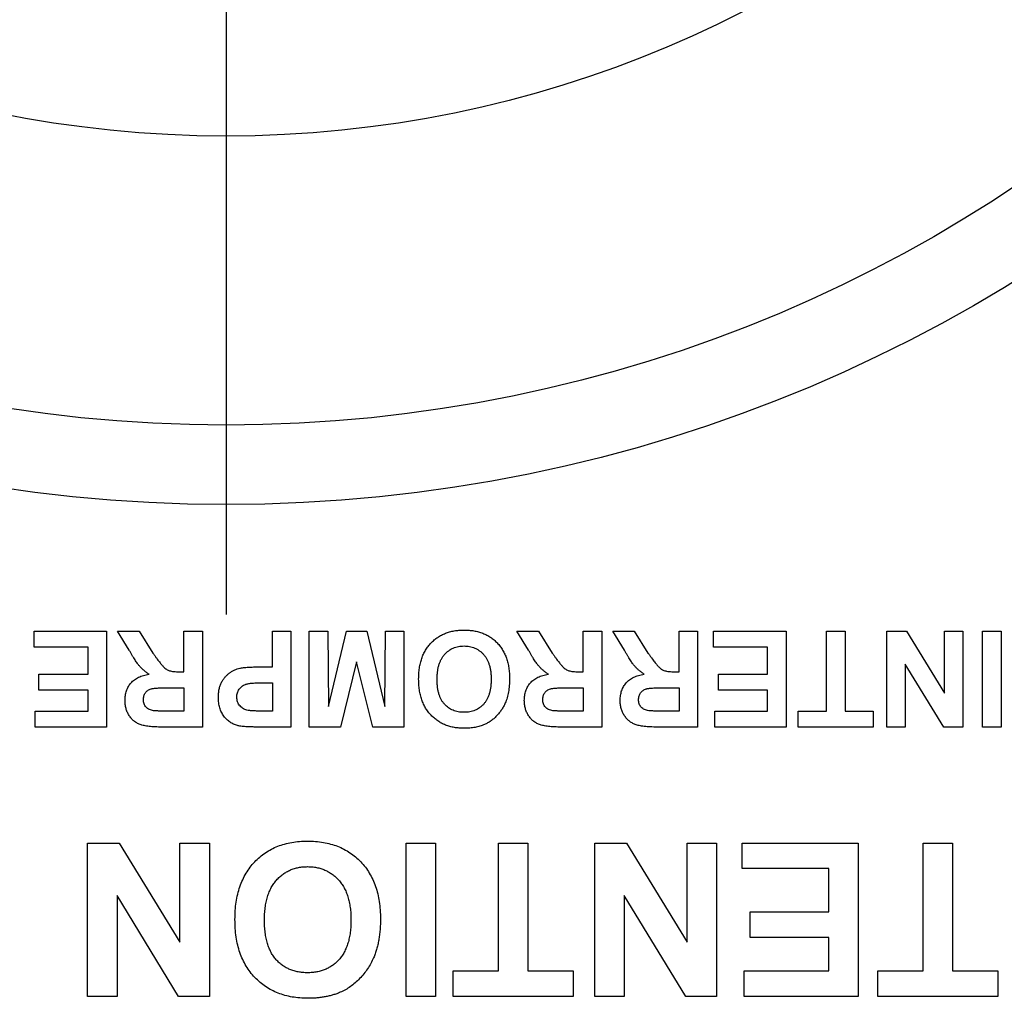
# Model space of a CAD drawing. Units: inches. Extents: x 0 to 17, y 0 to 11.
# Drawn here: x 2 to 2.6, y 6 to 6.5 of the extents above; entities that cross this region are included whole.
import ezdxf

# ---------------------------------------------------------------- set-up
doc = ezdxf.new("R2010")
doc.units = ezdxf.units.IN
doc.header["$MEASUREMENT"] = 0
doc.layers.add('FORMAT', color=7, linetype='Continuous')

# ---------------------------------------------------------------- blocks, each defined once
blk = doc.blocks.new('SW_CENTERMARKSYMBOL_2')
at = {"layer": 'FORMAT', "color": 0}
blk.add_line((0, -0.2), (0, -0.85), dxfattribs=at)

msp = doc.modelspace()

# ---------------------------------------------------------------- linework, layer by layer
at = {"color": 7, "linetype": 'Continuous', "lineweight": 25}
for p, q in [((2.04611, 6.19455), (2.08436, 6.19455)), ((2.04611, 6.18612), (2.04611, 6.19455)), ((2.08436, 6.19455), (2.08436, 6.14399)), ((2.09632, 6.18454), (2.09019, 6.19455)), ((2.09019, 6.19455), (2.10155, 6.19455)), ((2.10155, 6.19455), (2.10874, 6.18307)), ((2.12519, 6.17316), (2.12519, 6.19455)), ((2.12519, 6.19455), (2.13491, 6.19455)), ((2.13491, 6.19455), (2.13491, 6.14399)), ((2.17186, 6.17575), (2.17186, 6.19455)), ((2.17186, 6.19455), (2.18158, 6.19455)), ((2.18158, 6.19455), (2.18158, 6.14399)), ((2.1913, 6.14399), (2.1913, 6.19455)), ((2.1913, 6.19455), (2.20103, 6.19455)), ((2.20103, 6.19455), (2.20135, 6.15475)), ((2.20135, 6.15475), (2.21084, 6.19455)), ((2.21084, 6.19455), (2.22168, 6.19455)), ((2.22168, 6.19455), (2.23117, 6.15475)), ((2.23117, 6.15475), (2.23149, 6.19455)), ((2.23149, 6.19455), (2.24121, 6.19455)), ((2.24121, 6.19455), (2.24121, 6.14399)), ((2.30697, 6.18454), (2.30085, 6.19455)), ((2.30085, 6.19455), (2.31221, 6.19455)), ((2.31221, 6.19455), (2.3194, 6.18307)), ((2.33585, 6.17316), (2.33585, 6.19455)), ((2.33585, 6.19455), (2.34557, 6.19455)), ((2.34557, 6.19455), (2.34557, 6.14399)), ((2.35753, 6.18454), (2.3514, 6.19455)), ((2.3514, 6.19455), (2.36277, 6.19455)), ((2.36277, 6.19455), (2.36996, 6.18307)), ((2.3864, 6.17316), (2.3864, 6.19455)), ((2.3864, 6.19455), (2.39613, 6.19455)), ((2.39613, 6.19455), (2.39613, 6.14399)), ((2.40455, 6.18612), (2.40455, 6.19455)), ((2.40455, 6.19455), (2.4428, 6.19455)), ((2.4428, 6.19455), (2.4428, 6.14399)), ((2.46419, 6.15242), (2.46419, 6.19455)), ((2.46419, 6.19455), (2.47391, 6.19455)), ((2.47391, 6.19455), (2.47391, 6.15242)), ((2.49595, 6.14399), (2.49595, 6.19455)), ((2.49595, 6.19455), (2.50641, 6.19455)), ((2.50641, 6.19455), (2.52641, 6.16184)), ((2.52641, 6.16184), (2.52641, 6.19455)), ((2.52641, 6.19455), (2.53613, 6.19455)), ((2.53613, 6.19455), (2.53613, 6.14399)), ((2.5465, 6.19455), (2.55623, 6.19455)), ((2.5465, 6.14399), (2.5465, 6.19455)), ((2.55623, 6.19455), (2.55623, 6.14399)), ((2.07463, 6.18612), (2.04611, 6.18612)), ((2.07463, 6.17186), (2.07463, 6.18612)), ((2.43307, 6.18612), (2.40455, 6.18612)), ((2.43307, 6.17186), (2.43307, 6.18612)), ((2.21626, 6.17847), (2.20775, 6.14399)), ((2.22477, 6.14399), (2.21626, 6.17847)), ((2.50567, 6.17721), (2.50567, 6.14399)), ((2.52597, 6.14399), (2.50567, 6.17721)), ((2.04871, 6.16344), (2.04871, 6.17186)), ((2.04871, 6.17186), (2.07463, 6.17186)), ((2.12301, 6.17316), (2.12519, 6.17316)), ((2.16521, 6.17575), (2.17186, 6.17575)), ((2.33367, 6.17316), (2.33585, 6.17316)), ((2.38423, 6.17316), (2.3864, 6.17316)), ((2.40715, 6.16344), (2.40715, 6.17186)), ((2.40715, 6.17186), (2.43307, 6.17186)), ((2.16603, 6.16732), (2.17186, 6.16732)), ((2.17186, 6.16732), (2.17186, 6.15242)), ((2.07463, 6.16344), (2.04871, 6.16344)), ((2.07463, 6.15242), (2.07463, 6.16344)), ((2.11736, 6.16473), (2.12519, 6.16473)), ((2.12519, 6.16473), (2.12519, 6.15242)), ((2.32802, 6.16473), (2.33585, 6.16473)), ((2.33585, 6.16473), (2.33585, 6.15242)), ((2.37858, 6.16473), (2.3864, 6.16473)), ((2.3864, 6.16473), (2.3864, 6.15242)), ((2.43307, 6.16344), (2.40715, 6.16344)), ((2.43307, 6.15242), (2.43307, 6.16344)), ((2.04676, 6.14399), (2.04676, 6.15242)), ((2.04676, 6.15242), (2.07463, 6.15242)), ((2.12519, 6.15242), (2.11693, 6.15242)), ((2.17186, 6.15242), (2.16671, 6.15242)), ((2.33585, 6.15242), (2.32758, 6.15242)), ((2.3864, 6.15242), (2.37814, 6.15242)), ((2.4052, 6.14399), (2.4052, 6.15242)), ((2.4052, 6.15242), (2.43307, 6.15242)), ((2.44928, 6.14399), (2.44928, 6.15242)), ((2.44928, 6.15242), (2.46419, 6.15242)), ((2.47391, 6.15242), (2.48882, 6.15242)), ((2.48882, 6.15242), (2.48882, 6.14399)), ((2.08436, 6.14399), (2.04676, 6.14399)), ((2.13491, 6.14399), (2.1137, 6.14399)), ((2.18158, 6.14399), (2.16541, 6.14399)), ((2.20775, 6.14399), (2.1913, 6.14399)), ((2.24121, 6.14399), (2.22477, 6.14399)), ((2.34557, 6.14399), (2.32435, 6.14399)), ((2.39613, 6.14399), (2.37491, 6.14399)), ((2.4428, 6.14399), (2.4052, 6.14399)), ((2.48882, 6.14399), (2.44928, 6.14399)), ((2.50567, 6.14399), (2.49595, 6.14399)), ((2.53613, 6.14399), (2.52597, 6.14399)), ((2.55623, 6.14399), (2.5465, 6.14399)), ((2.07431, 6.08277), (2.09105, 6.08277)), ((2.07431, 6.00188), (2.07431, 6.08277)), ((2.09105, 6.08277), (2.12306, 6.03043)), ((2.12306, 6.03043), (2.12306, 6.08277)), ((2.12306, 6.08277), (2.13861, 6.08277)), ((2.13861, 6.08277), (2.13861, 6.00188)), ((2.24232, 6.08277), (2.25788, 6.08277)), ((2.24232, 6.00188), (2.24232, 6.08277)), ((2.25788, 6.08277), (2.25788, 6.00188)), ((2.29106, 6.01536), (2.29106, 6.08277)), ((2.29106, 6.08277), (2.30662, 6.08277)), ((2.30662, 6.08277), (2.30662, 6.01536)), ((2.34188, 6.00188), (2.34188, 6.08277)), ((2.34188, 6.08277), (2.35862, 6.08277)), ((2.35862, 6.08277), (2.39062, 6.03043)), ((2.39062, 6.03043), (2.39062, 6.08277)), ((2.39062, 6.08277), (2.40618, 6.08277)), ((2.40618, 6.08277), (2.40618, 6.00188)), ((2.41966, 6.06929), (2.41966, 6.08277)), ((2.41966, 6.08277), (2.48085, 6.08277)), ((2.48085, 6.08277), (2.48085, 6.00188)), ((2.51507, 6.01536), (2.51507, 6.08277)), ((2.51507, 6.08277), (2.53063, 6.08277)), ((2.53063, 6.08277), (2.53063, 6.01536)), ((2.46529, 6.06929), (2.41966, 6.06929)), ((2.46529, 6.04647), (2.46529, 6.06929)), ((2.12236, 6.00188), (2.08987, 6.05503)), ((2.08987, 6.05503), (2.08987, 6.00188)), ((2.38992, 6.00188), (2.35743, 6.05503)), ((2.35743, 6.05503), (2.35743, 6.00188)), ((2.42381, 6.03299), (2.42381, 6.04647)), ((2.42381, 6.04647), (2.46529, 6.04647)), ((2.46529, 6.03299), (2.42381, 6.03299)), ((2.46529, 6.01536), (2.46529, 6.03299)), ((2.26721, 6.01536), (2.29106, 6.01536)), ((2.26721, 6.00188), (2.26721, 6.01536)), ((2.30662, 6.01536), (2.33047, 6.01536)), ((2.33047, 6.01536), (2.33047, 6.00188)), ((2.4207, 6.01536), (2.46529, 6.01536)), ((2.4207, 6.00188), (2.4207, 6.01536)), ((2.49122, 6.01536), (2.51507, 6.01536)), ((2.49122, 6.00188), (2.49122, 6.01536)), ((2.53063, 6.01536), (2.55448, 6.01536)), ((2.55448, 6.01536), (2.55448, 6.00188)), ((2.08987, 6.00188), (2.07431, 6.00188)), ((2.13861, 6.00188), (2.12236, 6.00188)), ((2.25788, 6.00188), (2.24232, 6.00188)), ((2.33047, 6.00188), (2.26721, 6.00188)), ((2.35743, 6.00188), (2.34188, 6.00188)), ((2.40618, 6.00188), (2.38992, 6.00188)), ((2.48085, 6.00188), (2.4207, 6.00188)), ((2.55448, 6.00188), (2.49122, 6.00188))]:
    msp.add_line(p, q, dxfattribs=at)
for radius in [0.792, 0.75, 0.5975]:
    msp.add_circle((2.14741, 7.05338), radius, dxfattribs=at)
for points, knots in [([(2.24899, 6.16934), (2.24901, 6.17033), (2.24905, 6.17225), (2.24936, 6.17504), (2.24985, 6.17768), (2.25058, 6.18014), (2.25148, 6.18245), (2.25262, 6.18459), (2.25393, 6.18657), (2.25547, 6.18836), (2.25716, 6.18998), (2.25901, 6.19137), (2.26099, 6.19256), (2.26311, 6.19353), (2.26536, 6.19428), (2.26775, 6.19482), (2.27029, 6.19513), (2.27202, 6.19517), (2.2729, 6.1952)], [0, 0, 0, 0, 0.074278, 0.144606, 0.211667, 0.275783, 0.337863, 0.39825, 0.45762, 0.516768, 0.57539, 0.6331, 0.690914, 0.749047, 0.808298, 0.869542, 0.933334, 1, 1, 1, 1]), ([(2.2729, 6.1952), (2.2738, 6.19517), (2.27555, 6.19513), (2.27811, 6.19482), (2.28053, 6.19428), (2.2828, 6.19353), (2.28494, 6.19258), (2.28693, 6.1914), (2.28878, 6.18999), (2.29048, 6.18839), (2.29201, 6.18661), (2.29333, 6.18464), (2.29447, 6.18253), (2.29537, 6.18024), (2.2961, 6.1778), (2.29659, 6.1752), (2.2969, 6.17244), (2.29694, 6.17055), (2.29696, 6.16957)], [0, 0, 0, 0, 0.067555, 0.132224, 0.19408, 0.253925, 0.312527, 0.370537, 0.428356, 0.487097, 0.546163, 0.605433, 0.665483, 0.72697, 0.790718, 0.857154, 0.926601, 1, 1, 1, 1]), ([(2.25871, 6.1691), (2.25872, 6.16981), (2.25874, 6.17119), (2.25894, 6.1732), (2.25924, 6.17507), (2.25967, 6.1768), (2.26024, 6.1784), (2.26093, 6.17986), (2.26174, 6.18118), (2.26267, 6.18236), (2.26371, 6.1834), (2.26482, 6.18431), (2.266, 6.18507), (2.26725, 6.18569), (2.26857, 6.18618), (2.26996, 6.18652), (2.27142, 6.18673), (2.27242, 6.18676), (2.27292, 6.18677)], [0, 0, 0, 0, 0.083389, 0.161969, 0.235618, 0.304891, 0.370742, 0.433296, 0.493598, 0.552087, 0.609072, 0.664664, 0.719234, 0.773119, 0.827864, 0.883245, 0.940678, 1, 1, 1, 1]), ([(2.27292, 6.18677), (2.27343, 6.18676), (2.27443, 6.18673), (2.27589, 6.18653), (2.27728, 6.18617), (2.2786, 6.18568), (2.27987, 6.18506), (2.28106, 6.18428), (2.28218, 6.18338), (2.28322, 6.18233), (2.28418, 6.18116), (2.285, 6.17983), (2.28569, 6.17838), (2.28625, 6.1768), (2.2867, 6.1751), (2.28701, 6.17326), (2.28721, 6.17129), (2.28722, 6.16994), (2.28723, 6.16924)], [0, 0, 0, 0, 0.05953, 0.117165, 0.172837, 0.227775, 0.282559, 0.337869, 0.393963, 0.45171, 0.5109, 0.571622, 0.634038, 0.699373, 0.768221, 0.841021, 0.917903, 1, 1, 1, 1]), ([(2.10676, 6.1719), (2.10626, 6.17223), (2.1053, 6.17287), (2.10396, 6.17393), (2.10276, 6.17503), (2.10185, 6.17602), (2.10115, 6.17688), (2.10058, 6.17764), (2.09998, 6.17851), (2.09933, 6.1795), (2.09863, 6.18059), (2.09789, 6.18181), (2.09711, 6.18313), (2.09659, 6.18406), (2.09632, 6.18454)], [0, 0, 0, 0, 0.10712, 0.209649, 0.307658, 0.402219, 0.451672, 0.508779, 0.572757, 0.64366, 0.721852, 0.807549, 0.900259, 1, 1, 1, 1]), ([(2.10874, 6.18307), (2.10907, 6.18261), (2.1097, 6.18174), (2.11061, 6.18049), (2.11145, 6.17938), (2.11218, 6.17839), (2.11285, 6.17755), (2.11344, 6.17684), (2.11393, 6.17626), (2.11449, 6.17568), (2.11514, 6.17508), (2.11594, 6.1745), (2.11677, 6.17404), (2.11765, 6.17368), (2.11867, 6.17344), (2.1199, 6.17328), (2.12137, 6.17317), (2.12244, 6.17316), (2.12301, 6.17316)], [0, 0, 0, 0, 0.0915905, 0.1748651, 0.2498291, 0.3161601, 0.3740999, 0.4237697, 0.4648394, 0.4980746, 0.5541607, 0.6073875, 0.6580158, 0.7068185, 0.7608856, 0.8276472, 0.9071004, 1, 1, 1, 1]), ([(2.31741, 6.1719), (2.31692, 6.17223), (2.31595, 6.17287), (2.31461, 6.17393), (2.31341, 6.17503), (2.3125, 6.17602), (2.3118, 6.17688), (2.31124, 6.17764), (2.31063, 6.17851), (2.30999, 6.1795), (2.30929, 6.18059), (2.30855, 6.18181), (2.30777, 6.18313), (2.30725, 6.18406), (2.30697, 6.18454)], [0, 0, 0, 0, 0.10712, 0.209649, 0.307658, 0.402219, 0.451672, 0.508779, 0.572757, 0.64366, 0.721852, 0.807549, 0.900259, 1, 1, 1, 1]), ([(2.3194, 6.18307), (2.31973, 6.18261), (2.32036, 6.18174), (2.32127, 6.18049), (2.3221, 6.17938), (2.32284, 6.17839), (2.32351, 6.17755), (2.32409, 6.17684), (2.32459, 6.17626), (2.32515, 6.17568), (2.32579, 6.17508), (2.3266, 6.1745), (2.32742, 6.17404), (2.32831, 6.17368), (2.32933, 6.17344), (2.33056, 6.17328), (2.33203, 6.17317), (2.3331, 6.17316), (2.33367, 6.17316)], [0, 0, 0, 0, 0.0915905, 0.1748651, 0.2498291, 0.3161601, 0.3740999, 0.4237697, 0.4648394, 0.4980746, 0.5541607, 0.6073875, 0.6580158, 0.7068185, 0.7608856, 0.8276472, 0.9071004, 1, 1, 1, 1]), ([(2.36797, 6.1719), (2.36748, 6.17223), (2.36651, 6.17287), (2.36517, 6.17393), (2.36397, 6.17503), (2.36306, 6.17602), (2.36236, 6.17688), (2.3618, 6.17764), (2.36119, 6.17851), (2.36055, 6.1795), (2.35984, 6.18059), (2.35911, 6.18181), (2.35833, 6.18313), (2.3578, 6.18406), (2.35753, 6.18454)], [0, 0, 0, 0, 0.1071204, 0.2096493, 0.3076582, 0.4022186, 0.451672, 0.5087792, 0.5727572, 0.6436596, 0.7218523, 0.8075495, 0.9002593, 1, 1, 1, 1]), ([(2.36996, 6.18307), (2.37029, 6.18261), (2.37092, 6.18174), (2.37183, 6.18049), (2.37266, 6.17938), (2.37339, 6.17839), (2.37406, 6.17755), (2.37465, 6.17684), (2.37515, 6.17626), (2.3757, 6.17568), (2.37635, 6.17508), (2.37715, 6.1745), (2.37798, 6.17404), (2.37886, 6.17368), (2.37989, 6.17344), (2.38111, 6.17328), (2.38259, 6.17317), (2.38365, 6.17316), (2.38423, 6.17316)], [0, 0, 0, 0, 0.09159, 0.174865, 0.249829, 0.31616, 0.3741, 0.42377, 0.464839, 0.498075, 0.554161, 0.607388, 0.658016, 0.706819, 0.760886, 0.827647, 0.9071, 1, 1, 1, 1]), ([(2.09408, 6.158), (2.09409, 6.15846), (2.09411, 6.15935), (2.09427, 6.16067), (2.0945, 6.16193), (2.09484, 6.16313), (2.09531, 6.16426), (2.09585, 6.16533), (2.0965, 6.16635), (2.09724, 6.1673), (2.09809, 6.16818), (2.09904, 6.16897), (2.10008, 6.16968), (2.10123, 6.1703), (2.10247, 6.17083), (2.10381, 6.17128), (2.10525, 6.17164), (2.10625, 6.17181), (2.10676, 6.1719)], [0, 0, 0, 0, 0.066195, 0.129362, 0.190795, 0.250525, 0.308782, 0.366645, 0.423722, 0.481911, 0.540044, 0.599083, 0.659656, 0.721689, 0.786833, 0.854049, 0.925302, 1, 1, 1, 1]), ([(2.14334, 6.15968), (2.14336, 6.16043), (2.14339, 6.16188), (2.14372, 6.16397), (2.14423, 6.16587), (2.14498, 6.16757), (2.1459, 6.16908), (2.1469, 6.17044), (2.14805, 6.17162), (2.14929, 6.17262), (2.15061, 6.17344), (2.15192, 6.17413), (2.15325, 6.17467), (2.15416, 6.17491), (2.15461, 6.17502)], [0, 0, 0, 0, 0.1093655, 0.2105346, 0.305157, 0.3944518, 0.4794835, 0.5610089, 0.639657, 0.7170142, 0.7919039, 0.8637827, 0.9328359, 1, 1, 1, 1]), ([(2.15461, 6.17502), (2.15493, 6.17508), (2.15561, 6.17521), (2.15668, 6.17534), (2.15785, 6.17548), (2.15912, 6.17557), (2.1605, 6.17566), (2.16198, 6.1757), (2.16356, 6.17575), (2.16465, 6.17575), (2.16521, 6.17575)], [0, 0, 0, 0, 0.091919, 0.193755, 0.303983, 0.424368, 0.554124, 0.693262, 0.841892, 1, 1, 1, 1]), ([(2.30473, 6.158), (2.30474, 6.15846), (2.30476, 6.15935), (2.30492, 6.16067), (2.30516, 6.16193), (2.3055, 6.16313), (2.30597, 6.16426), (2.30651, 6.16533), (2.30715, 6.16635), (2.3079, 6.1673), (2.30875, 6.16818), (2.30969, 6.16897), (2.31074, 6.16968), (2.31189, 6.1703), (2.31313, 6.17083), (2.31447, 6.17128), (2.3159, 6.17164), (2.3169, 6.17181), (2.31741, 6.1719)], [0, 0, 0, 0, 0.066195, 0.129362, 0.190795, 0.250525, 0.308782, 0.366645, 0.423722, 0.481911, 0.540044, 0.599083, 0.659656, 0.721689, 0.786833, 0.854049, 0.925302, 1, 1, 1, 1]), ([(2.35529, 6.158), (2.3553, 6.15846), (2.35532, 6.15935), (2.35548, 6.16067), (2.35572, 6.16193), (2.35606, 6.16313), (2.35652, 6.16426), (2.35706, 6.16533), (2.35771, 6.16635), (2.35846, 6.1673), (2.3593, 6.16818), (2.36025, 6.16897), (2.3613, 6.16968), (2.36244, 6.1703), (2.36368, 6.17083), (2.36503, 6.17128), (2.36646, 6.17164), (2.36746, 6.17181), (2.36797, 6.1719)], [0, 0, 0, 0, 0.066195, 0.129362, 0.190795, 0.250525, 0.308782, 0.366645, 0.423722, 0.481911, 0.540044, 0.599083, 0.659656, 0.721689, 0.786833, 0.854049, 0.925302, 1, 1, 1, 1]), ([(2.15306, 6.15983), (2.15307, 6.16021), (2.1531, 6.16095), (2.15334, 6.16201), (2.15372, 6.16301), (2.15424, 6.16393), (2.1549, 6.16476), (2.1557, 6.16547), (2.1566, 6.16605), (2.15744, 6.16646), (2.15823, 6.16672), (2.15896, 6.16687), (2.15982, 6.16701), (2.16081, 6.16713), (2.16193, 6.16722), (2.16318, 6.16728), (2.16456, 6.16732), (2.16552, 6.16732), (2.16603, 6.16732)], [0, 0, 0, 0, 0.065859, 0.129508, 0.190983, 0.253045, 0.314543, 0.375766, 0.438175, 0.503068, 0.539772, 0.583446, 0.633873, 0.692336, 0.75769, 0.831202, 0.911768, 1, 1, 1, 1]), ([(2.27305, 6.14334), (2.27216, 6.14336), (2.27042, 6.14341), (2.26788, 6.14372), (2.26547, 6.14425), (2.26321, 6.14502), (2.26108, 6.14598), (2.25909, 6.14718), (2.25723, 6.14859), (2.25552, 6.15019), (2.25398, 6.152), (2.25263, 6.15398), (2.25151, 6.15613), (2.25058, 6.15845), (2.24987, 6.16094), (2.24935, 6.16359), (2.24905, 6.16641), (2.24901, 6.16835), (2.24899, 6.16934)], [0, 0, 0, 0, 0.06654, 0.13022, 0.191362, 0.250596, 0.30863, 0.366331, 0.424068, 0.482723, 0.541892, 0.601416, 0.661683, 0.723504, 0.787984, 0.855208, 0.925639, 1, 1, 1, 1]), ([(2.27292, 6.15177), (2.2724, 6.15178), (2.27137, 6.15181), (2.26988, 6.15202), (2.26846, 6.15235), (2.26712, 6.15281), (2.26586, 6.15343), (2.26468, 6.15417), (2.26359, 6.15505), (2.26258, 6.15606), (2.26166, 6.15721), (2.26086, 6.1585), (2.2602, 6.15993), (2.25965, 6.1615), (2.25923, 6.1632), (2.25893, 6.16504), (2.25875, 6.16702), (2.25873, 6.16839), (2.25871, 6.1691)], [0, 0, 0, 0, 0.061794, 0.120877, 0.177775, 0.233446, 0.28795, 0.342535, 0.397207, 0.45353, 0.511063, 0.570081, 0.632084, 0.696702, 0.765669, 0.838738, 0.916729, 1, 1, 1, 1]), ([(2.28723, 6.16924), (2.28722, 6.16853), (2.2872, 6.16716), (2.28702, 6.16516), (2.2867, 6.16331), (2.28629, 6.16159), (2.28573, 6.16002), (2.28505, 6.15858), (2.28425, 6.15727), (2.28332, 6.15611), (2.2823, 6.15509), (2.28119, 6.1542), (2.28, 6.15344), (2.27874, 6.15283), (2.27739, 6.15234), (2.27597, 6.15202), (2.27447, 6.15181), (2.27345, 6.15178), (2.27292, 6.15177)], [0, 0, 0, 0, 0.0831022, 0.1609589, 0.2339883, 0.302872, 0.3679298, 0.4296808, 0.4891799, 0.5468792, 0.6033798, 0.6585463, 0.7129733, 0.7679922, 0.8230451, 0.8799417, 0.9386252, 1, 1, 1, 1]), ([(2.29696, 6.16957), (2.29695, 6.16895), (2.29695, 6.16772), (2.29682, 6.16592), (2.29666, 6.1642), (2.2964, 6.16255), (2.2961, 6.16098), (2.29571, 6.15949), (2.29525, 6.15807), (2.29488, 6.15716), (2.2947, 6.15672)], [0, 0, 0, 0, 0.142626, 0.280099, 0.411798, 0.538154, 0.660002, 0.777042, 0.890637, 1, 1, 1, 1]), ([(2.1038, 6.15844), (2.10382, 6.15879), (2.10385, 6.15947), (2.10403, 6.16044), (2.10439, 6.16131), (2.10485, 6.1621), (2.10545, 6.16277), (2.10614, 6.16335), (2.10696, 6.1638), (2.10772, 6.16412), (2.10846, 6.1643), (2.10921, 6.16441), (2.11013, 6.16451), (2.11123, 6.16459), (2.11251, 6.16466), (2.11397, 6.16469), (2.11561, 6.16473), (2.11676, 6.16473), (2.11736, 6.16473)], [0, 0, 0, 0, 0.061205, 0.118641, 0.172915, 0.22609, 0.27818, 0.330405, 0.384306, 0.440452, 0.474673, 0.518532, 0.572806, 0.63701, 0.712416, 0.79782, 0.893878, 1, 1, 1, 1]), ([(2.31446, 6.15844), (2.31447, 6.15879), (2.3145, 6.15947), (2.31468, 6.16044), (2.31504, 6.16131), (2.3155, 6.1621), (2.3161, 6.16277), (2.3168, 6.16335), (2.31761, 6.1638), (2.31837, 6.16412), (2.31912, 6.1643), (2.31986, 6.16441), (2.32078, 6.16451), (2.32188, 6.16459), (2.32316, 6.16466), (2.32463, 6.16469), (2.32626, 6.16473), (2.32741, 6.16473), (2.32802, 6.16473)], [0, 0, 0, 0, 0.061205, 0.118641, 0.172915, 0.22609, 0.27818, 0.330405, 0.384306, 0.440452, 0.474673, 0.518532, 0.572806, 0.63701, 0.712416, 0.79782, 0.893878, 1, 1, 1, 1]), ([(2.36501, 6.15844), (2.36503, 6.15879), (2.36506, 6.15947), (2.36524, 6.16044), (2.3656, 6.16131), (2.36606, 6.1621), (2.36666, 6.16277), (2.36736, 6.16335), (2.36817, 6.1638), (2.36893, 6.16412), (2.36968, 6.1643), (2.37042, 6.16441), (2.37134, 6.16451), (2.37244, 6.16459), (2.37372, 6.16466), (2.37518, 6.16469), (2.37682, 6.16473), (2.37797, 6.16473), (2.37858, 6.16473)], [0, 0, 0, 0, 0.0612046, 0.1186408, 0.1729151, 0.2260902, 0.2781803, 0.330405, 0.3843056, 0.4404515, 0.474673, 0.518532, 0.5728062, 0.6370096, 0.712416, 0.7978195, 0.8938779, 1, 1, 1, 1]), ([(2.1137, 6.14399), (2.11305, 6.14399), (2.11181, 6.144), (2.11001, 6.14406), (2.10835, 6.14417), (2.10683, 6.14431), (2.10544, 6.1445), (2.10419, 6.14473), (2.10308, 6.145), (2.10208, 6.14532), (2.10118, 6.14569), (2.10033, 6.14612), (2.09954, 6.14663), (2.09879, 6.1472), (2.09808, 6.14783), (2.09742, 6.14853), (2.09681, 6.1493), (2.09624, 6.15012), (2.09574, 6.151), (2.09529, 6.15191), (2.09492, 6.15285), (2.09461, 6.15382), (2.09437, 6.15482), (2.0942, 6.15585), (2.09409, 6.15691), (2.09408, 6.15763), (2.09408, 6.158)], [0, 0, 0, 0, 0.069826, 0.134568, 0.194655, 0.249727, 0.300289, 0.346032, 0.387438, 0.424316, 0.459073, 0.493245, 0.527114, 0.561039, 0.595222, 0.629875, 0.664986, 0.701286, 0.737968, 0.774262, 0.810851, 0.84727, 0.884509, 0.92231, 0.960504, 1, 1, 1, 1]), ([(2.1092, 6.15258), (2.10879, 6.15266), (2.10801, 6.15281), (2.10693, 6.15322), (2.10599, 6.15377), (2.1052, 6.15446), (2.10457, 6.15529), (2.10411, 6.15623), (2.10385, 6.1573), (2.10382, 6.15805), (2.1038, 6.15844)], [0, 0, 0, 0, 0.141682, 0.27111, 0.392998, 0.511329, 0.627212, 0.743644, 0.867128, 1, 1, 1, 1]), ([(2.15342, 6.14476), (2.15306, 6.14486), (2.15236, 6.14506), (2.15136, 6.14549), (2.15039, 6.14598), (2.14947, 6.14657), (2.14859, 6.14724), (2.14776, 6.148), (2.14697, 6.14883), (2.14622, 6.14975), (2.14554, 6.15074), (2.14495, 6.15181), (2.14446, 6.15295), (2.14403, 6.15415), (2.14372, 6.15544), (2.14351, 6.15679), (2.14336, 6.15821), (2.14335, 6.15918), (2.14334, 6.15968)], [0, 0, 0, 0, 0.056697, 0.112529, 0.168226, 0.224454, 0.280939, 0.338491, 0.39746, 0.458575, 0.520431, 0.582933, 0.646632, 0.712214, 0.779824, 0.850066, 0.923377, 1, 1, 1, 1]), ([(2.15904, 6.15277), (2.15862, 6.15287), (2.15781, 6.15306), (2.15665, 6.15354), (2.15563, 6.15424), (2.15473, 6.15508), (2.15397, 6.15607), (2.15345, 6.15722), (2.15311, 6.15848), (2.15308, 6.15937), (2.15306, 6.15983)], [0, 0, 0, 0, 0.12647, 0.248654, 0.369351, 0.491379, 0.613912, 0.736822, 0.864262, 1, 1, 1, 1]), ([(2.2947, 6.15672), (2.2944, 6.15609), (2.29382, 6.15484), (2.29272, 6.15306), (2.29149, 6.15139), (2.29012, 6.14983), (2.28864, 6.1484), (2.28706, 6.14718), (2.28543, 6.14612), (2.28427, 6.14559), (2.2837, 6.14533)], [0, 0, 0, 0, 0.128922, 0.256327, 0.384645, 0.513589, 0.640961, 0.763921, 0.883101, 1, 1, 1, 1]), ([(2.32435, 6.14399), (2.32371, 6.14399), (2.32246, 6.144), (2.32067, 6.14406), (2.31901, 6.14417), (2.31749, 6.14431), (2.3161, 6.1445), (2.31485, 6.14473), (2.31373, 6.145), (2.31274, 6.14532), (2.31183, 6.14569), (2.31099, 6.14612), (2.3102, 6.14663), (2.30945, 6.1472), (2.30873, 6.14783), (2.30807, 6.14853), (2.30746, 6.1493), (2.3069, 6.15012), (2.3064, 6.151), (2.30595, 6.15191), (2.30557, 6.15285), (2.30527, 6.15382), (2.30502, 6.15482), (2.30485, 6.15585), (2.30475, 6.15691), (2.30474, 6.15763), (2.30473, 6.158)], [0, 0, 0, 0, 0.069826, 0.134568, 0.194655, 0.249727, 0.300289, 0.346032, 0.387438, 0.424316, 0.459073, 0.493245, 0.527114, 0.561039, 0.595222, 0.629875, 0.664986, 0.701286, 0.737968, 0.774262, 0.810851, 0.84727, 0.884509, 0.92231, 0.960504, 1, 1, 1, 1]), ([(2.31986, 6.15258), (2.31945, 6.15266), (2.31867, 6.15281), (2.31758, 6.15322), (2.31664, 6.15377), (2.31586, 6.15446), (2.31523, 6.15529), (2.31477, 6.15623), (2.31451, 6.1573), (2.31447, 6.15805), (2.31446, 6.15844)], [0, 0, 0, 0, 0.141682, 0.27111, 0.392998, 0.511329, 0.627212, 0.743644, 0.867128, 1, 1, 1, 1]), ([(2.37491, 6.14399), (2.37426, 6.14399), (2.37302, 6.144), (2.37122, 6.14406), (2.36957, 6.14417), (2.36804, 6.14431), (2.36666, 6.1445), (2.36541, 6.14473), (2.36429, 6.145), (2.3633, 6.14532), (2.36239, 6.14569), (2.36155, 6.14612), (2.36075, 6.14663), (2.36, 6.1472), (2.35929, 6.14783), (2.35863, 6.14853), (2.35802, 6.1493), (2.35746, 6.15012), (2.35696, 6.151), (2.3565, 6.15191), (2.35613, 6.15285), (2.35583, 6.15382), (2.35558, 6.15482), (2.35541, 6.15585), (2.35531, 6.15691), (2.3553, 6.15763), (2.35529, 6.158)], [0, 0, 0, 0, 0.069826, 0.134568, 0.194655, 0.249727, 0.300289, 0.346032, 0.387438, 0.424316, 0.459073, 0.493245, 0.527114, 0.561039, 0.595222, 0.629875, 0.664986, 0.701286, 0.737968, 0.774262, 0.810851, 0.84727, 0.884509, 0.92231, 0.960504, 1, 1, 1, 1]), ([(2.37041, 6.15258), (2.37, 6.15266), (2.36922, 6.15281), (2.36814, 6.15322), (2.3672, 6.15377), (2.36641, 6.15446), (2.36578, 6.15529), (2.36533, 6.15623), (2.36507, 6.1573), (2.36503, 6.15805), (2.36501, 6.15844)], [0, 0, 0, 0, 0.1416823, 0.2711097, 0.3929978, 0.5113288, 0.6272125, 0.7436444, 0.8671278, 1, 1, 1, 1]), ([(2.11693, 6.15242), (2.11642, 6.15242), (2.11545, 6.15241), (2.11408, 6.15243), (2.11288, 6.15243), (2.11183, 6.15246), (2.11094, 6.15247), (2.11022, 6.15251), (2.10965, 6.15253), (2.10933, 6.15256), (2.1092, 6.15258)], [0, 0, 0, 0, 0.197801, 0.374648, 0.530536, 0.666795, 0.78079, 0.875187, 0.947341, 1, 1, 1, 1]), ([(2.16671, 6.15242), (2.16626, 6.15242), (2.16537, 6.15243), (2.16411, 6.15243), (2.16297, 6.15246), (2.16195, 6.1525), (2.16105, 6.15255), (2.16027, 6.15261), (2.15961, 6.15268), (2.15922, 6.15274), (2.15904, 6.15277)], [0, 0, 0, 0, 0.179075, 0.343668, 0.49119, 0.624281, 0.741652, 0.843345, 0.929425, 1, 1, 1, 1]), ([(2.32758, 6.15242), (2.32707, 6.15242), (2.32611, 6.15241), (2.32474, 6.15243), (2.32353, 6.15243), (2.32249, 6.15246), (2.3216, 6.15247), (2.32088, 6.15251), (2.32031, 6.15253), (2.31999, 6.15256), (2.31986, 6.15258)], [0, 0, 0, 0, 0.1978009, 0.3746476, 0.530536, 0.6667949, 0.7807898, 0.8751873, 0.9473411, 1, 1, 1, 1]), ([(2.37814, 6.15242), (2.37763, 6.15242), (2.37667, 6.15241), (2.3753, 6.15243), (2.37409, 6.15243), (2.37304, 6.15246), (2.37215, 6.15247), (2.37143, 6.15251), (2.37087, 6.15253), (2.37055, 6.15256), (2.37041, 6.15258)], [0, 0, 0, 0, 0.197801, 0.374648, 0.530536, 0.666795, 0.78079, 0.875187, 0.947341, 1, 1, 1, 1]), ([(2.16541, 6.14399), (2.16468, 6.14399), (2.16327, 6.14399), (2.16128, 6.14403), (2.15948, 6.1441), (2.15788, 6.14417), (2.15648, 6.14428), (2.15528, 6.14441), (2.15427, 6.14455), (2.15368, 6.1447), (2.15342, 6.14476)], [0, 0, 0, 0, 0.182561, 0.349169, 0.498162, 0.631255, 0.747721, 0.848429, 0.931835, 1, 1, 1, 1]), ([(2.2837, 6.14533), (2.28331, 6.14517), (2.28252, 6.14484), (2.2813, 6.14444), (2.28003, 6.14411), (2.27872, 6.14382), (2.27736, 6.14362), (2.27596, 6.14345), (2.27452, 6.14336), (2.27354, 6.14335), (2.27305, 6.14334)], [0, 0, 0, 0, 0.115824, 0.23411, 0.354106, 0.476628, 0.602521, 0.731466, 0.863531, 1, 1, 1, 1]), ([(2.15209, 6.04244), (2.15212, 6.04401), (2.15218, 6.04709), (2.15268, 6.05156), (2.15347, 6.05578), (2.15464, 6.05972), (2.15608, 6.06342), (2.1579, 6.06684), (2.16, 6.07001), (2.16246, 6.07287), (2.16516, 6.07546), (2.16812, 6.07768), (2.17128, 6.07959), (2.17468, 6.08114), (2.17829, 6.08234), (2.18211, 6.0832), (2.18616, 6.0837), (2.18894, 6.08377), (2.19035, 6.0838)], [0, 0, 0, 0, 0.074278, 0.144606, 0.211667, 0.275783, 0.337863, 0.39825, 0.45762, 0.516768, 0.57539, 0.6331, 0.690914, 0.749047, 0.808298, 0.869542, 0.933334, 1, 1, 1, 1]), ([(2.19035, 6.0838), (2.19178, 6.08377), (2.19459, 6.0837), (2.19868, 6.0832), (2.20255, 6.08234), (2.20618, 6.08113), (2.20961, 6.07961), (2.2128, 6.07772), (2.21575, 6.07548), (2.21847, 6.07292), (2.22093, 6.07008), (2.22303, 6.06692), (2.22485, 6.06354), (2.2263, 6.05988), (2.22746, 6.05598), (2.22825, 6.05181), (2.22875, 6.0474), (2.22881, 6.04437), (2.22884, 6.04281)], [0, 0, 0, 0, 0.067555, 0.132224, 0.19408, 0.253925, 0.312527, 0.370537, 0.428356, 0.487097, 0.546163, 0.605433, 0.665483, 0.72697, 0.790718, 0.857154, 0.926601, 1, 1, 1, 1]), ([(2.16765, 6.04205), (2.16766, 6.04319), (2.16769, 6.0454), (2.16802, 6.04861), (2.16848, 6.05161), (2.16918, 6.05438), (2.17009, 6.05693), (2.17119, 6.05927), (2.17249, 6.06139), (2.17399, 6.06327), (2.17565, 6.06492), (2.17742, 6.06638), (2.1793, 6.0676), (2.1813, 6.0686), (2.18341, 6.06938), (2.18564, 6.06993), (2.18798, 6.07026), (2.18957, 6.0703), (2.19038, 6.07032)], [0, 0, 0, 0, 0.083389, 0.161969, 0.235618, 0.304891, 0.370742, 0.433296, 0.493598, 0.552087, 0.609072, 0.664664, 0.719234, 0.773119, 0.827864, 0.883245, 0.940678, 1, 1, 1, 1]), ([(2.19038, 6.07032), (2.1912, 6.0703), (2.19279, 6.07025), (2.19513, 6.06994), (2.19735, 6.06936), (2.19947, 6.06858), (2.2015, 6.06759), (2.20339, 6.06634), (2.20519, 6.06489), (2.20686, 6.06322), (2.2084, 6.06134), (2.2097, 6.05922), (2.21081, 6.0569), (2.21171, 6.05438), (2.21243, 6.05164), (2.21291, 6.0487), (2.21324, 6.04556), (2.21327, 6.04339), (2.21328, 6.04227)], [0, 0, 0, 0, 0.05953, 0.117165, 0.172837, 0.227775, 0.282559, 0.337869, 0.393963, 0.45171, 0.5109, 0.571622, 0.634038, 0.699373, 0.768221, 0.841021, 0.917903, 1, 1, 1, 1]), ([(2.19058, 6.00084), (2.18916, 6.00087), (2.18637, 6.00094), (2.18231, 6.00145), (2.17846, 6.0023), (2.17485, 6.00353), (2.17143, 6.00507), (2.16824, 6.00697), (2.16528, 6.00923), (2.16254, 6.0118), (2.16007, 6.01469), (2.15792, 6.01786), (2.15612, 6.02131), (2.15463, 6.02501), (2.15349, 6.029), (2.15267, 6.03324), (2.15218, 6.03775), (2.15212, 6.04085), (2.15209, 6.04244)], [0, 0, 0, 0, 0.06654, 0.13022, 0.191362, 0.250596, 0.30863, 0.366331, 0.424068, 0.482723, 0.541892, 0.601416, 0.661683, 0.723504, 0.787984, 0.855208, 0.925639, 1, 1, 1, 1]), ([(2.19038, 6.01432), (2.18955, 6.01434), (2.18791, 6.01439), (2.18551, 6.01472), (2.18324, 6.01525), (2.1811, 6.01599), (2.17909, 6.01698), (2.1772, 6.01816), (2.17545, 6.01957), (2.17383, 6.02119), (2.17236, 6.02303), (2.17109, 6.02509), (2.17003, 6.02738), (2.16915, 6.02989), (2.16848, 6.03261), (2.16799, 6.03556), (2.1677, 6.03873), (2.16767, 6.04092), (2.16765, 6.04205)], [0, 0, 0, 0, 0.061794, 0.120877, 0.177775, 0.233446, 0.28795, 0.342535, 0.397207, 0.45353, 0.511063, 0.570081, 0.632084, 0.696702, 0.765669, 0.838738, 0.916729, 1, 1, 1, 1]), ([(2.21328, 6.04227), (2.21326, 6.04114), (2.21323, 6.03894), (2.21294, 6.03575), (2.21243, 6.03279), (2.21177, 6.03004), (2.21088, 6.02752), (2.20979, 6.02522), (2.20851, 6.02313), (2.20702, 6.02127), (2.20538, 6.01963), (2.2036, 6.01822), (2.20171, 6.017), (2.19968, 6.01602), (2.19754, 6.01524), (2.19526, 6.01472), (2.19286, 6.01438), (2.19122, 6.01434), (2.19038, 6.01432)], [0, 0, 0, 0, 0.083102, 0.160959, 0.233988, 0.302872, 0.36793, 0.429681, 0.48918, 0.546879, 0.60338, 0.658546, 0.712973, 0.767992, 0.823045, 0.879942, 0.938625, 1, 1, 1, 1]), ([(2.22884, 6.04281), (2.22883, 6.04181), (2.22882, 6.03985), (2.22863, 6.03697), (2.22837, 6.0342), (2.22795, 6.03157), (2.22746, 6.02906), (2.22684, 6.02667), (2.2261, 6.0244), (2.22551, 6.02295), (2.22522, 6.02224)], [0, 0, 0, 0, 0.142626, 0.280099, 0.411798, 0.538154, 0.660002, 0.777042, 0.890637, 1, 1, 1, 1]), ([(2.22522, 6.02224), (2.22475, 6.02124), (2.22381, 6.01923), (2.22207, 6.01639), (2.22009, 6.01372), (2.21789, 6.01122), (2.21554, 6.00894), (2.21301, 6.00698), (2.2104, 6.00529), (2.20854, 6.00444), (2.20763, 6.00401)], [0, 0, 0, 0, 0.128922, 0.256327, 0.384645, 0.513589, 0.640961, 0.763921, 0.883101, 1, 1, 1, 1]), ([(2.20763, 6.00401), (2.207, 6.00376), (2.20574, 6.00324), (2.20378, 6.0026), (2.20175, 6.00207), (2.19965, 6.0016), (2.19748, 6.00128), (2.19525, 6.00101), (2.19294, 6.00087), (2.19137, 6.00085), (2.19058, 6.00084)], [0, 0, 0, 0, 0.115824, 0.23411, 0.354106, 0.476628, 0.602521, 0.731466, 0.863531, 1, 1, 1, 1])]:
    msp.add_open_spline(points, degree=3, knots=knots, dxfattribs=at)

# ---------------------------------------------------------------- block references
at = {"layer": 'FORMAT', "color": 7}
msp.add_blockref('SW_CENTERMARKSYMBOL_2', (2.14741, 7.05338), dxfattribs=at)

doc.saveas('drawing.dxf')
